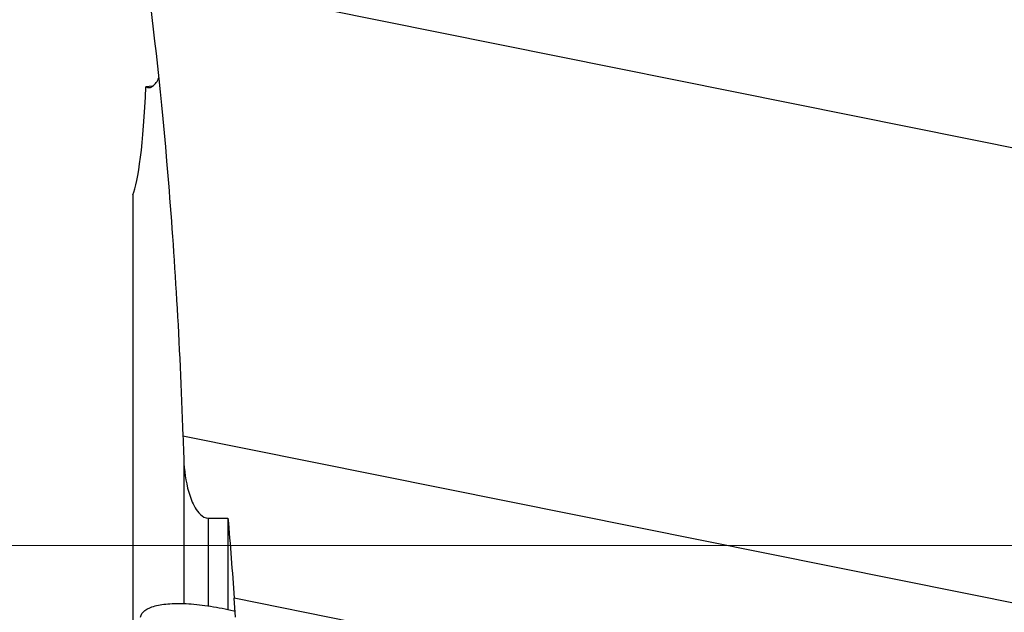
# Model space of a CAD drawing. Units: millimetres. Extents: x 5 to 292, y 5 to 205.
# Drawn here: x 63 to 71, y 103 to 108 of the extents above; entities that cross this region are included whole.
import ezdxf

# ---------------------------------------------------------------- set-up
doc = ezdxf.new("R2010")
doc.units = ezdxf.units.MM
doc.linetypes.add('CENTERX2', pattern=[20.32, 12.7, -2.54, 2.54, -2.54])

msp = doc.modelspace()

# ---------------------------------------------------------------- linework, layer by layer
at = {"color": 7, "linetype": 'Continuous', "lineweight": 30}
for p, q in [((76.9028, 105.8052), (63.5472, 108.4973)), ((63.6015, 107.5777), (63.5472, 107.5711)), ((63.4392, 106.6903), (63.4392, 102.7189)), ((71.5788, 103.1639), (63.8492, 104.722)), ((64.055, 104.0523), (64.2159, 104.0523)), ((64.2159, 104.0523), (64.2159, 103.3052)), ((65.2332, 103.2024), (64.2667, 103.3985)), ((64.2766, 103.2431), (64.2667, 103.3985)), ((64.2638, 103.2947), (64.2735, 103.2923))]:
    msp.add_line(p, q, dxfattribs=at)
at = {"color": 8, "linetype": 'Continuous', "lineweight": 30}
for p, q in [((63.8557, 104.5322), (63.8557, 103.3541)), ((64.055, 104.0523), (64.055, 103.3353))]:
    msp.add_line(p, q, dxfattribs=at)
at = {"color": 7, "linetype": 'CENTERX2', "lineweight": 0}
msp.add_line((61.3967, 103.827), (169.1359, 103.827), dxfattribs=at)
at = {"color": 7, "linetype": 'Continuous', "lineweight": 30}
for points, knots in [([(63.5472, 108.4973), (63.6117, 108.0447), (63.6731, 107.4859), (63.7788, 106.2034), (63.8224, 105.4862), (63.8492, 104.722)], [0, 0, 0, 0, 0.5, 0.5, 1, 1, 1, 1]), ([(63.5472, 107.5711), (63.5554, 107.5684), (63.5717, 107.5629), (63.596, 107.5708), (63.6198, 107.5916), (63.6383, 107.6158), (63.6486, 107.6372), (63.6513, 107.6428)], [0, 0, 0, 0, 0.22869, 0.45738, 0.687673, 0.917964, 1, 1, 1, 1]), ([(63.8557, 104.5321), (63.8588, 104.4416), (63.8708, 104.3522), (63.9091, 104.2205), (63.9254, 104.1766), (63.9604, 104.1168), (63.9739, 104.0975), (64.0084, 104.0653), (64.0305, 104.0523), (64.055, 104.0523)], [0, 0, 0, 0, 0.5, 0.5, 0.75, 0.75, 0.875, 0.875, 1, 1, 1, 1]), ([(63.5022, 103.2444), (63.5055, 103.254), (63.5123, 103.2733), (63.5372, 103.2979), (63.5726, 103.319), (63.6195, 103.3354), (63.6761, 103.3472), (63.7412, 103.3542), (63.8144, 103.3563), (63.8952, 103.3536), (63.9825, 103.346), (64.0744, 103.3333), (64.1686, 103.3166), (64.2322, 103.3019), (64.2638, 103.2947)], [0, 0, 0, 0, 0.082288, 0.1658376, 0.2499872, 0.3341698, 0.4177484, 0.4999999, 0.5822504, 0.665829, 0.7500118, 0.8341615, 0.9177115, 1, 1, 1, 1])]:
    msp.add_open_spline(points, degree=3, knots=knots, dxfattribs=at)
for points in [[(63.4392, 106.6903), (63.4861, 106.7959), (63.5261, 107.1098), (63.5472, 107.5711)], [(63.8492, 104.722), (63.8514, 104.6587), (63.8536, 104.5954), (63.8557, 104.5321)], [(64.2159, 104.0523), (64.2346, 103.8344), (64.2516, 103.6165), (64.2667, 103.3985)]]:
    msp.add_open_spline(points, degree=3, dxfattribs=at)

doc.saveas('drawing.dxf')
